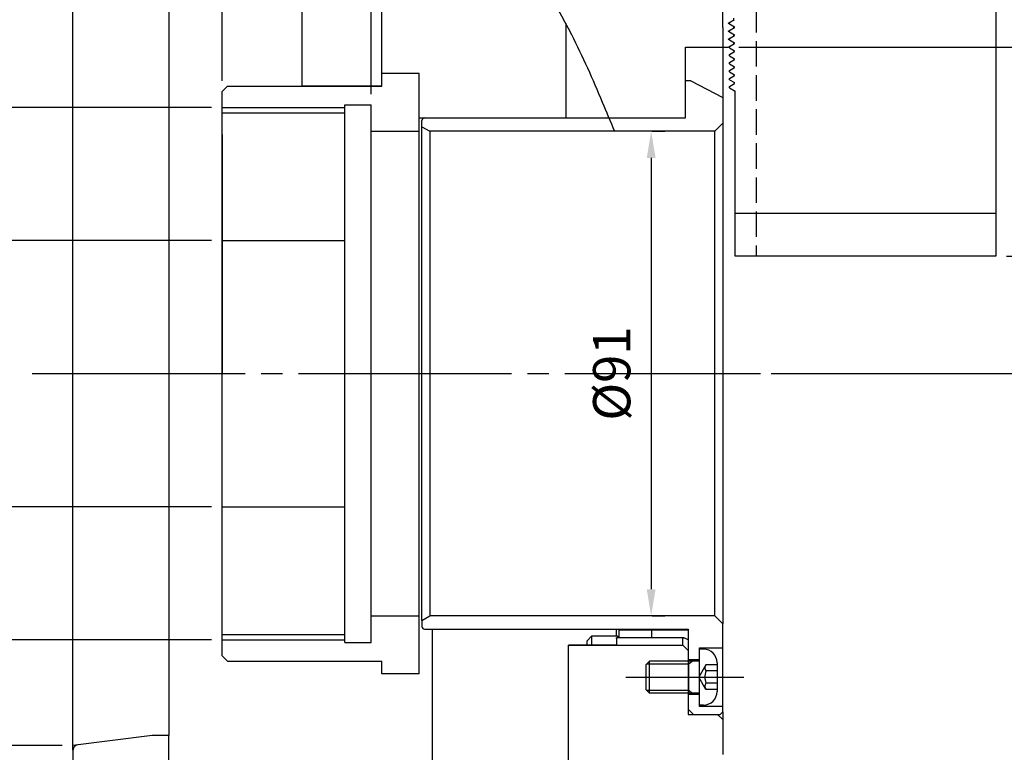
# Model space of a CAD drawing. Units: millimetres. Extents: x -10 to 1188, y -12 to 584.
# Drawn here: x 140 to 325, y 201 to 339 of the extents above; entities that cross this region are included whole.
import ezdxf

# ---------------------------------------------------------------- set-up
doc = ezdxf.new("R2010")
doc.units = ezdxf.units.MM
doc.header["$LTSCALE"] = 2
for name, pattern in [('CENTER', [25, 20, -1.5, 2, -1.5]), ('HIDDEN', [4, 3, -1]), ('PHANTOM', [22.5, 15, -1.5, 1.5, -1.5, 1.5, -1.5])]:
    doc.linetypes.add(name, pattern=pattern)
doc.layers.get('0').update_dxf_attribs({"linetype": 'CONTINUOUS'})
doc.layers.get('Defpoints').update_dxf_attribs({"linetype": 'CONTINUOUS'})
doc.layers.add('AM_5', color=1, linetype='CONTINUOUS', lineweight=25)
for name, color, linetype in [('CENTER', 4, 'CENTER'), ('DRAW', 7, 'CONTINUOUS'), ('HIDDEN', 3, 'HIDDEN'), ('PHANTOM', 6, 'PHANTOM')]:
    doc.layers.add(name, color=color, linetype=linetype)
doc.styles.get("Standard").update_dxf_attribs({"font": 'romans.shx', "bigfont": 'chineset.shx'})
doc.dimstyles.new('AM_ISO$0', dxfattribs={"dimtxt": 3.5, "dimasz": 2.5, "dimexe": 1.3, "dimexo": 1, "dimgap": 1.5, "dimtad": 1, "dimdsep": 46, "dimtxsty": 'Standard', "dimcen": 0, "dimclrd": 2, "dimclre": 2, "dimclrt": 1, "dimaunit": 1, "dimadec": 3, "dimazin": 2, "dimtfac": 0.65, "dimtix": 1, "dimtmove": 1, "dimatfit": 3, "dimfxl": 0, "dimlwd": -1, "dimlwe": -1, "dimarcsym": 0})
doc.dimstyles.get("Standard").update_dxf_attribs({"dimtxt": 0.18, "dimasz": 0.18, "dimexe": 0.18, "dimexo": 0.0625, "dimgap": 0.09, "dimtad": 0, "dimtih": 1, "dimtoh": 1, "dimdec": 4, "dimzin": 0, "dimdsep": 46, "dimtxsty": 'Standard', "dimcen": 0.09, "dimadec": 0, "dimazin": 0, "dimtfac": 1, "dimtdec": 4, "dimtofl": 0, "dimtmove": 0, "dimatfit": 3, "dimfxl": 0, "dimtolj": 1, "dimtzin": 0, "dimarcsym": 0})

# ---------------------------------------------------------------- blocks, each defined once
blk = doc.blocks.new('*D16')
at = {"layer": 'AM_5', "color": 2}
for p, q in [((150.4, 383.3), (150.4, 468.5)), ((178.4, 327.3), (178.4, 468.5)), ((173.4, 465.9), (155.4, 465.9))]:
    blk.add_line(p, q, dxfattribs=at)
for points in [[(155.4, 466.74), (155.4, 465.07), (150.4, 465.9)], [(173.4, 466.74), (173.4, 465.07), (178.4, 465.9)]]:
    blk.add_solid(points, dxfattribs=at)
at = {"layer": 'Defpoints', "color": 0}
for p in [(150.4, 465.9), (150.4, 381.3), (178.4, 325.3)]:
    blk.add_point(p, dxfattribs=at)
at = {"layer": 'AM_5', "color": 1, "insert": (164.4, 478.24), "char_height": 7, "attachment_point": 5}
blk.add_mtext('min.3\\Pmax.28', dxfattribs=at)
blk = doc.blocks.new('*D18')
at = {"layer": 'AM_5', "color": 2}
for p, q in [((178.4, 327.3), (178.4, 447.9)), ((206.4, 324.8), (206.4, 447.9)), ((183.4, 445.3), (201.4, 445.3))]:
    blk.add_line(p, q, dxfattribs=at)
for points in [[(183.4, 446.13), (183.4, 444.47), (178.4, 445.3)], [(201.4, 446.13), (201.4, 444.47), (206.4, 445.3)]]:
    blk.add_solid(points, dxfattribs=at)
at = {"layer": 'Defpoints', "color": 0}
for p in [(206.4, 445.3), (178.4, 325.3), (206.4, 322.8)]:
    blk.add_point(p, dxfattribs=at)
at = {"layer": 'AM_5', "color": 1, "insert": (192.4, 451.8), "char_height": 7, "attachment_point": 5}
blk.add_mtext('28', dxfattribs=at)
blk = doc.blocks.new('*D19')
at = {"layer": 'AM_5', "color": 2}
for p, q in [((148.4, 342.16), (77.28, 342.16)), ((79.88, 207.44), (79.88, 337.16)), ((148.4, 202.44), (77.28, 202.44))]:
    blk.add_line(p, q, dxfattribs=at)
for points in [[(79.05, 337.16), (80.71, 337.16), (79.88, 342.16)], [(79.05, 207.44), (80.71, 207.44), (79.88, 202.44)]]:
    blk.add_solid(points, dxfattribs=at)
at = {"layer": 'Defpoints', "color": 0}
for p in [(79.88, 342.16), (150.4, 342.16), (150.4, 202.44)]:
    blk.add_point(p, dxfattribs=at)
at = {"layer": 'AM_5', "color": 1, "insert": (73.38, 272.3), "char_height": 7, "attachment_point": 5, "rotation": 90}
blk.add_mtext('%%C139.72 A8', dxfattribs=at)
blk = doc.blocks.new('*D20')
at = {"layer": 'AM_5', "color": 2}
for p, q in [((176.4, 322.3), (101.43, 322.3)), ((104.03, 317.3), (104.03, 227.3)), ((176.4, 222.3), (101.43, 222.3))]:
    blk.add_line(p, q, dxfattribs=at)
for points in [[(103.2, 317.3), (104.86, 317.3), (104.03, 322.3)], [(103.2, 227.3), (104.86, 227.3), (104.03, 222.3)]]:
    blk.add_solid(points, dxfattribs=at)
at = {"layer": 'Defpoints', "color": 0}
for p in [(178.4, 322.3), (104.03, 222.3), (178.4, 222.3)]:
    blk.add_point(p, dxfattribs=at)
at = {"layer": 'AM_5', "color": 1, "insert": (97.53, 272.3), "char_height": 7, "attachment_point": 5, "rotation": 90}
blk.add_mtext('max.M100x2', dxfattribs=at)
blk = doc.blocks.new('*D21')
at = {"layer": 'AM_5', "color": 2}
for p, q in [((176.4, 297.3), (116.12, 297.3)), ((118.72, 292.3), (118.72, 252.3)), ((176.4, 247.3), (116.12, 247.3))]:
    blk.add_line(p, q, dxfattribs=at)
for points in [[(117.89, 292.3), (119.55, 292.3), (118.72, 297.3)], [(117.89, 252.3), (119.55, 252.3), (118.72, 247.3)]]:
    blk.add_solid(points, dxfattribs=at)
at = {"layer": 'Defpoints', "color": 0}
for p in [(178.4, 297.3), (118.72, 247.3), (178.4, 247.3)]:
    blk.add_point(p, dxfattribs=at)
at = {"layer": 'AM_5', "color": 1, "insert": (112.22, 272.3), "char_height": 7, "attachment_point": 5, "rotation": 90}
blk.add_mtext('%%C50', dxfattribs=at)
blk = doc.blocks.new('*D23')
at = {"layer": 'AM_5', "color": 2}
for p, q in [((149.4, 382.3), (57.28, 382.3)), ((59.88, 377.3), (59.88, 167.3)), ((149.4, 162.3), (57.28, 162.3))]:
    blk.add_line(p, q, dxfattribs=at)
for points in [[(59.05, 377.3), (60.71, 377.3), (59.88, 382.3)], [(59.05, 167.3), (60.71, 167.3), (59.88, 162.3)]]:
    blk.add_solid(points, dxfattribs=at)
at = {"layer": 'Defpoints', "color": 0}
for p in [(151.4, 382.3), (59.88, 162.3), (151.4, 162.3)]:
    blk.add_point(p, dxfattribs=at)
at = {"layer": 'AM_5', "color": 1, "insert": (53.38, 272.3), "char_height": 7, "attachment_point": 5, "rotation": 90}
blk.add_mtext('%%C220', dxfattribs=at)
blk = doc.blocks.new('*D24')
at = {"layer": 'AM_5', "color": 2}
for p, q in [((163.4, 424.3), (37.28, 424.3)), ((39.88, 125.3), (39.88, 419.3)), ((163.4, 120.3), (37.28, 120.3))]:
    blk.add_line(p, q, dxfattribs=at)
for points in [[(39.05, 419.3), (40.71, 419.3), (39.88, 424.3)], [(39.05, 125.3), (40.71, 125.3), (39.88, 120.3)]]:
    blk.add_solid(points, dxfattribs=at)
at = {"layer": 'Defpoints', "color": 0}
for p in [(39.88, 424.3), (165.4, 424.3), (165.4, 120.3)]:
    blk.add_point(p, dxfattribs=at)
at = {"layer": 'AM_5', "color": 1, "insert": (33.38, 272.3), "char_height": 7, "attachment_point": 5, "rotation": 90}
blk.add_mtext('%%C304', dxfattribs=at)
blk = doc.blocks.new('*D25')
at = {"layer": 'AM_5', "color": 2}
for p, q in [((259.09, 317.8), (261.53, 317.8)), ((258.93, 312.8), (258.93, 231.8)), ((259.09, 226.8), (261.53, 226.8))]:
    blk.add_line(p, q, dxfattribs=at)
for points in [[(258.1, 312.8), (259.76, 312.8), (258.93, 317.8)], [(258.1, 231.8), (259.76, 231.8), (258.93, 226.8)]]:
    blk.add_solid(points, dxfattribs=at)
at = {"layer": 'Defpoints', "color": 0}
for p in [(257.09, 317.8), (257.09, 226.8), (258.93, 226.8)]:
    blk.add_point(p, dxfattribs=at)
at = {"layer": 'AM_5', "color": 1, "insert": (252.43, 272.3), "char_height": 7, "attachment_point": 5, "rotation": 90}
blk.add_mtext('%%C91', dxfattribs=at)
blk = doc.blocks.new('*D34')
at = {"layer": 'AM_5', "color": 2, "lineweight": -2}
for p, q in [((374.54, 348.37), (374.54, 399.8)), ((328.87, 354.35), (352.24, 354.35)), ((348.74, 343.98), (374.54, 348.37)), ((348.74, 348.35), (348.74, 339.6)), ((275.4, 333.6), (352.24, 333.6))]:
    blk.add_line(p, q, dxfattribs=at)
at = {"layer": 'AM_5', "color": 2}
for points in [[(347.74, 348.35), (349.74, 348.35), (348.74, 354.35)], [(347.74, 339.6), (349.74, 339.6), (348.74, 333.6)]]:
    blk.add_solid(points, dxfattribs=at)
at = {"layer": 'Defpoints', "color": 0}
for p in [(326.87, 354.35), (273.4, 333.6), (348.74, 333.6)]:
    blk.add_point(p, dxfattribs=at)
at = {"layer": 'AM_5', "insert": (363.54, 374.08), "char_height": 6, "attachment_point": 5, "rotation": 90}
blk.add_mtext('\\A1;max.44.75\\Pmin.14.75', dxfattribs=at)
blk = doc.blocks.new('*D35')
at = {"layer": 'AM_5', "color": 2, "lineweight": -2}
for p, q in [((325.65, 424.35), (396.23, 424.35)), ((392.73, 418.35), (392.73, 300.35)), ((325.65, 294.35), (396.23, 294.35))]:
    blk.add_line(p, q, dxfattribs=at)
at = {"layer": 'AM_5', "color": 2}
for points in [[(391.73, 418.35), (393.73, 418.35), (392.73, 424.35)], [(391.73, 300.35), (393.73, 300.35), (392.73, 294.35)]]:
    blk.add_solid(points, dxfattribs=at)
at = {"layer": 'Defpoints', "color": 0}
for p in [(323.65, 424.35), (323.65, 294.35), (392.73, 294.35)]:
    blk.add_point(p, dxfattribs=at)
at = {"layer": 'AM_5', "insert": (385.63, 359.35), "char_height": 7, "attachment_point": 5, "rotation": 90}
blk.add_mtext('\\A1;130', dxfattribs=at)
blk = doc.blocks.new('*D36')
at = {"layer": 'AM_5', "color": 2, "lineweight": -2}
for p, q in [((275.4, 333.6), (352.24, 333.6)), ((348.74, 327.6), (348.74, 278.3)), ((281.47, 272.3), (352.24, 272.3))]:
    blk.add_line(p, q, dxfattribs=at)
at = {"layer": 'AM_5', "color": 2}
for points in [[(347.74, 327.6), (349.74, 327.6), (348.74, 333.6)], [(347.74, 278.3), (349.74, 278.3), (348.74, 272.3)]]:
    blk.add_solid(points, dxfattribs=at)
at = {"layer": 'Defpoints', "color": 0}
for p in [(273.4, 333.6), (279.47, 272.3), (348.74, 272.3)]:
    blk.add_point(p, dxfattribs=at)
at = {"layer": 'AM_5', "insert": (337.74, 302.95), "char_height": 6, "attachment_point": 5, "rotation": 90}
blk.add_mtext('\\A1;max.61.3\\Pmin.56', dxfattribs=at)

msp = doc.modelspace()

# ---------------------------------------------------------------- linework, layer by layer
at = {"color": 7, "linetype": 'Continuous', "lineweight": 25}
for p, q in [((168.4035, 362.8005), (168.4035, 204.3005)), ((150.4035, 201.5578), (150.4035, 360.3005)), ((272.4035, 337.3005), (272.4035, 333.0671)), ((272.4035, 333.0671), (272.4035, 332.1424)), ((272.4035, 332.1424), (272.4035, 319.3005)), ((215.9035, 318.6666), (215.9035, 319.8005)), ((216.4035, 320.3005), (265.4035, 320.3005)), ((215.9035, 318.6666), (217.4035, 317.8005)), ((215.9035, 225.9345), (215.9035, 318.6666)), ((270.9035, 317.8005), (272.4035, 319.3005)), ((272.4035, 319.3005), (272.4035, 225.3005)), ((217.4035, 317.8005), (217.4035, 226.8005)), ((270.9035, 317.8005), (217.4035, 317.8005)), ((270.9035, 226.8005), (270.9035, 317.8005)), ((215.9035, 225.9345), (217.4035, 226.8005)), ((215.9035, 225.9345), (215.9035, 224.8005)), ((270.9035, 226.8005), (217.4035, 226.8005)), ((270.9035, 226.8005), (272.4035, 225.3005)), ((216.4035, 224.3005), (265.9035, 224.3005)), ((252.4035, 222.9669), (252.4035, 224.3005)), ((252.9035, 224.1792), (258.9657, 224.1792)), ((252.9035, 222.6508), (252.9035, 224.1792)), ((253.4035, 224.3005), (253.4035, 224.1792)), ((258.9657, 224.1792), (258.9657, 222.6508)), ((258.9657, 224.1792), (265.9035, 224.1792)), ((265.9035, 224.3005), (265.9035, 218.6005)), ((272.4035, 220.8005), (272.4035, 225.3005)), ((247.7535, 222.9669), (246.9035, 222.1169)), ((246.9035, 221.3067), (246.9035, 222.1169)), ((252.6437, 222.9669), (247.7535, 222.9669)), ((247.7535, 222.9669), (247.7535, 221.3067)), ((265.0893, 222.6508), (252.4035, 222.6508)), ((252.4035, 222.5303), (252.4035, 222.6508)), ((252.4035, 222.5303), (252.4035, 221.3067)), ((252.8262, 222.6508), (252.6437, 222.9669)), ((252.6437, 222.6508), (252.6437, 222.9669)), ((264.9035, 221.3005), (264.9035, 222.5303)), ((243.4035, 221.3005), (243.4035, 221.3067)), ((252.4035, 221.3067), (243.4035, 221.3067)), ((243.4035, 221.3005), (264.9035, 221.3005)), ((243.4035, 195.0755), (243.4035, 221.3005)), ((264.9035, 221.3005), (265.9035, 220.3005)), ((265.9035, 220.3005), (265.9035, 217.8005)), ((268.0035, 220.8005), (272.4035, 220.8005)), ((268.0035, 209.8005), (268.0035, 220.8005)), ((272.4035, 209.8005), (272.4035, 220.8005)), ((265.9035, 218.6005), (268.0035, 218.6005)), ((265.9035, 217.8005), (265.9035, 208.3005)), ((268.0035, 212.0005), (265.9035, 212.0005)), ((265.9035, 212.0005), (265.9035, 209.3005)), ((266.9035, 208.3005), (265.9035, 209.3005)), ((272.4035, 209.8005), (268.0035, 209.8005)), ((272.4035, 208.8005), (272.4035, 209.8005)), ((265.9035, 208.3005), (271.4035, 208.3005)), ((266.9035, 208.3005), (271.9035, 208.3005)), ((271.4035, 208.3005), (272.4035, 207.3005)), ((272.4035, 208.8005), (271.9035, 208.3005)), ((272.4035, 208.8005), (272.4035, 207.3005)), ((272.4035, 207.3005), (272.4035, 200.7755)), ((165.2835, 204.3005), (150.4035, 202.4405)), ((165.2835, 204.3011), (165.2835, 204.3005)), ((168.4035, 204.3005), (165.2835, 204.3005)), ((168.4035, 195.0755), (168.4035, 204.3005)), ((150.4035, 201.5578), (150.4035, 202.6405)), ((150.4035, 201.5578), (150.4035, 198.5755))]:
    msp.add_line(p, q, dxfattribs=at)
at = {"color": 3, "linetype": 'Continuous', "lineweight": 25}
msp.add_line((265.4035, 320.3005), (265.4035, 333.6005), dxfattribs=at)
at = {"color": 7, "linetype": 'Continuous', "lineweight": 25, "flags": 128}
msp.add_lwpolyline([(265.9035, 222.2636), (265.2508, 222.6032), (264.9185, 222.5976), (264.9035, 222.5303)], dxfattribs=at)
at = {"color": 7, "linetype": 'Continuous', "lineweight": 25}
for centre, radius, start, end in [((216.4035, 319.8005), 0.5, 90, 180), ((216.4035, 224.8005), 0.5, 180, 270), ((151.4035, 201.5578), 1, 97.125, 180)]:
    msp.add_arc(centre, radius, start, end, dxfattribs=at)
at = {"layer": 'CENTER'}
for p, q in [((142.7202, 272.3005), (279.4728, 272.3005)), ((254.1528, 215.3005), (276.3429, 215.3005))]:
    msp.add_line(p, q, dxfattribs=at)
at = {"layer": 'DRAW'}
for p, q in [((323.6537, 424.3505), (323.6537, 294.3505)), ((272.4035, 337.3005), (272.4035, 421.3005)), ((273.6537, 338.2449), (274.5542, 338.7648)), ((273.6537, 337.9562), (273.6537, 338.2449)), ((273.6537, 337.9562), (274.5542, 337.4363)), ((273.6537, 336.7449), (274.5542, 337.2648)), ((273.6537, 336.4562), (273.6537, 336.7449)), ((273.6537, 336.4562), (274.5542, 335.9363)), ((273.6537, 335.2449), (274.5542, 335.7648)), ((273.6537, 334.9562), (273.6537, 335.2449)), ((273.6537, 334.9562), (274.5542, 334.4363)), ((273.6537, 333.7449), (274.5542, 334.2648)), ((273.6537, 333.4562), (273.6537, 333.7449)), ((273.6537, 333.4562), (274.5542, 332.9363)), ((273.6537, 332.2449), (274.5542, 332.7648)), ((273.6537, 331.9562), (273.6537, 332.2449)), ((273.6537, 331.9562), (274.5542, 331.4363)), ((273.6537, 330.7449), (274.5542, 331.2648)), ((273.6537, 330.4562), (273.6537, 330.7449)), ((273.6537, 330.4562), (274.5542, 329.9363)), ((273.6537, 329.2449), (274.5542, 329.7648)), ((273.6537, 328.9562), (273.6537, 329.2449)), ((215.4035, 328.6845), (208.4035, 328.6845)), ((273.6537, 328.9562), (274.5542, 328.4363)), ((273.6537, 327.7449), (274.5542, 328.2648)), ((273.6537, 327.4562), (273.6537, 327.7449)), ((273.6537, 327.4562), (274.5542, 326.9363)), ((273.6537, 326.2449), (274.5542, 326.7648)), ((273.6537, 325.9562), (273.6537, 326.2449)), ((273.6537, 325.9562), (274.7037, 325.35)), ((274.7037, 294.3505), (274.7037, 325.35)), ((178.4035, 317.1755), (178.4035, 272.3005)), ((323.6537, 302.3505), (274.7037, 302.3505)), ((323.6537, 294.3505), (274.7037, 294.3505)), ((268.7435, 220.5505), (268.0035, 220.5505)), ((258.6169, 218.3005), (258.0035, 217.6871)), ((268.0035, 218.3005), (258.6169, 218.3005)), ((258.0035, 212.914), (258.0035, 217.6871)), ((271.3035, 217.9905), (271.3035, 212.6105)), ((215.4035, 215.9166), (208.4035, 215.9166)), ((258.6169, 212.3005), (258.0035, 212.914)), ((268.0035, 212.3005), (258.6169, 212.3005)), ((268.7435, 210.0505), (268.0035, 210.0505))]:
    msp.add_line(p, q, dxfattribs=at)
at = {"layer": 'DRAW', "linetype": 'Continuous'}
for p, q in [((193.4035, 326.3005), (193.4035, 358.3005)), ((208.4035, 326.3005), (208.4035, 347.3005)), ((242.9035, 338.0307), (242.9035, 320.3005)), ((265.9035, 333.6005), (273.4035, 333.6005)), ((208.4035, 326.3005), (208.4035, 328.6845)), ((215.4035, 215.9166), (215.4035, 328.6845)), ((179.4035, 326.3005), (178.4035, 325.3005)), ((178.4035, 219.3005), (178.4035, 325.3005)), ((179.4035, 326.3005), (208.4035, 326.3005)), ((208.4035, 326.3005), (193.4035, 326.3005)), ((201.4035, 322.8005), (206.4035, 322.8005)), ((201.4035, 221.8005), (201.4035, 322.8005)), ((206.4035, 221.8005), (206.4035, 322.8005)), ((215.4035, 320.3005), (265.4035, 320.3005)), ((206.4035, 317.8005), (215.4035, 317.8005)), ((178.4035, 297.3005), (201.4035, 297.3005)), ((178.4035, 247.3005), (201.4035, 247.3005)), ((206.4035, 226.8005), (215.4035, 226.8005)), ((217.9035, 194.6005), (217.9035, 224.3005)), ((201.4035, 221.8005), (206.4035, 221.8005)), ((268.0035, 210.0505), (268.0035, 220.5505)), ((179.4035, 218.3005), (178.4035, 219.3005)), ((179.4035, 218.3005), (208.4035, 218.3005)), ((208.4035, 215.9166), (208.4035, 218.3005))]:
    msp.add_line(p, q, dxfattribs=at)
at = {"layer": 'DRAW', "color": 3}
for p, q in [((273.4035, 338.1005), (274.4035, 338.6775)), ((274.4035, 339.0236), (274.4035, 338.6775)), ((273.4035, 338.1005), (274.4035, 337.5236)), ((273.4035, 336.6005), (274.4035, 337.1775)), ((273.4035, 336.6005), (274.4035, 336.0236)), ((274.4035, 337.5236), (274.4035, 337.1775)), ((273.4035, 335.1005), (274.4035, 335.6775)), ((273.4035, 335.1005), (274.4035, 334.5236)), ((274.4035, 336.0236), (274.4035, 335.6775)), ((273.4035, 333.6005), (274.4035, 334.1775)), ((274.4035, 334.5236), (274.4035, 334.1775)), ((266.4035, 327.3005), (272.4035, 324.1251)), ((258.6169, 212.3005), (258.6169, 218.3005)), ((266.0035, 212.3005), (266.0035, 218.3005)), ((266.0035, 217.7593), (266.6169, 218.3005)), ((258.0757, 217.7593), (266.0035, 217.7593)), ((258.0757, 212.8418), (266.0035, 212.8418)), ((266.0035, 212.8418), (266.6169, 212.3005))]:
    msp.add_line(p, q, dxfattribs=at)
at = {"layer": 'DRAW'}
for centre, radius, start, end in [((274.5046, 337.3505), 0.099, 300, 60), ((274.5046, 335.8505), 0.099, 300, 60), ((274.5046, 334.3505), 0.099, 300, 60), ((274.5046, 332.8505), 0.099, 300, 60), ((274.5046, 331.3505), 0.099, 300, 60), ((274.5046, 329.8505), 0.099, 300, 60), ((274.5046, 328.3505), 0.099, 300, 60), ((274.5046, 326.8505), 0.099, 300, 60), ((268.7435, 217.9905), 2.56, 0, 90), ((268.7435, 212.6105), 2.56, 270, 0)]:
    msp.add_arc(centre, radius, start, end, dxfattribs=at)
at = {"layer": 'DRAW', "color": 3}
msp.add_open_spline([(206.7965, 424.3005), (210.8703, 406.4447), (218.1054, 374.7327), (240.4181, 344.7042), (247.9449, 327.5935), (249.7476, 323.3005)], degree=3, knots=[0, 0, 0, 0, 54.27490819, 96.39220577, 110.34819387, 110.34819387, 110.34819387, 110.34819387], dxfattribs=at)
msp.add_open_spline([(249.7476, 323.3005), (250.5158, 321.4714), (251.2711, 319.636), (252.0265, 317.8005)], degree=3, dxfattribs=at)
at = {"layer": 'HIDDEN', "ltscale": 0.8}
msp.add_line((278.6537, 424.3505), (278.6537, 294.3505), dxfattribs=at)
at = {"layer": 'HIDDEN', "linetype": 'Continuous'}
msp.add_line((265.4035, 333.6005), (272.4035, 333.6005), dxfattribs=at)
at = {"layer": 'HIDDEN', "color": 3, "linetype": 'Continuous'}
msp.add_line((266.4035, 327.3005), (265.4035, 327.3005), dxfattribs=at)
at = {"layer": 'HIDDEN'}
for p, q in [((269.2235, 217.6105), (267.8898, 215.3005)), ((271.3035, 217.6105), (269.2235, 217.6105)), ((271.3035, 216.4555), (269.2235, 216.4555)), ((269.2235, 212.9905), (267.8898, 215.3005)), ((271.3035, 214.1455), (269.2235, 214.1455)), ((271.3035, 212.9905), (269.2235, 212.9905))]:
    msp.add_line(p, q, dxfattribs=at)
for centre, radius, start, end in [((269.9659, 217.033), 0.9406, 142.121121, 217.878879), ((272.4903, 215.3005), 3.465, 160.528779, 199.471221), ((269.9659, 213.568), 0.9406, 142.121121, 217.878879)]:
    msp.add_arc(centre, radius, start, end, dxfattribs=at)
at = {"layer": 'PHANTOM', "linetype": 'CENTER'}
for p, q in [((178.4035, 322.3005), (201.4035, 322.3005)), ((178.4035, 321.3005), (201.4035, 321.3005)), ((178.4035, 223.3005), (201.4035, 223.3005)), ((178.4035, 222.3005), (201.4035, 222.3005))]:
    msp.add_line(p, q, dxfattribs=at)

# ---------------------------------------------------------------- dimensions: what is measured, and where the dimension line sits
at = {"layer": 'AM_5'}
dim = msp.add_linear_dim(base=(150.4035, 465.9031), p1=(178.4035, 325.3005), p2=(150.4035, 381.3005), text='min.3\\Pmax.<>', dimstyle='AM_ISO$0', override={"dimscale": 2, "dimtmove": 0}, dxfattribs=at)
dim.commit()
dim.dimension.update_dxf_attribs({"geometry": '*D16', "text_midpoint": (164.4035, 465.9031), "dimtype": 160})
dim = msp.add_linear_dim(base=(206.4035, 445.3005), p1=(178.4035, 325.3005), p2=(206.4035, 322.8005), dimstyle='AM_ISO$0', override={"dimscale": 2}, dxfattribs=at)
dim.commit()
dim.dimension.update_dxf_attribs({"geometry": '*D18', "text_midpoint": (192.4035, 451.8005)})
for base, p1, p2, text, dimstyle, override, picture, middle in [((39.8811, 424.3005), (165.4035, 120.3005), (165.4035, 424.3005), '%%C<>', 'AM_ISO$0', {"dimscale": 2, "dimadec": 4}, '*D24', (33.3811, 272.3005)), ((59.8811, 162.3005), (151.4035, 382.3005), (151.4035, 162.3005), '%%C<>', 'AM_ISO$0', {"dimscale": 2, "dimadec": 4}, '*D23', (53.3811, 272.3005)), ((79.8811, 342.1605), (150.4035, 202.4405), (150.4035, 342.1605), '%%C<> A8', 'AM_ISO$0', {"dimscale": 2}, '*D19', (73.3811, 272.3005)), ((348.7401, 272.3005), (273.4035, 333.6005), (279.4728, 272.3005), 'max.61.3\\Pmin.56', 'Standard', {"dimtxt": 6, "dimasz": 6, "dimexe": 3.5, "dimexo": 2, "dimgap": 3, "dimtad": 1, "dimtih": 0, "dimtoh": 0, "dimdec": 3, "dimzin": 9, "dimcen": 4, "dimclrd": 2, "dimclre": 2, "dimclrt": 256, "dimaunit": 1, "dimadec": 2, "dimazin": 2, "dimtfac": 0.65, "dimtdec": 3, "dimtix": 1, "dimtofl": 1, "dimtmove": 1, "dimatfit": 0}, '*D36', (337.7401, 302.9505)), ((104.0299, 222.3005), (178.4035, 322.3005), (178.4035, 222.3005), 'max.M<>x2', 'AM_ISO$0', {"dimscale": 2}, '*D20', (97.5299, 272.3005)), ((258.9284, 226.8005), (257.0937, 317.8005), (257.0937, 226.8005), '%%C<>', 'AM_ISO$0', {"dimscale": 2, "dimadec": 4}, '*D25', (252.4284, 272.3005)), ((118.7202, 247.3005), (178.4035, 297.3005), (178.4035, 247.3005), '%%C<>', 'AM_ISO$0', {"dimscale": 2}, '*D21', (112.2202, 272.3005))]:
    dim = msp.add_linear_dim(base=base, p1=p1, p2=p2, angle=90, text=text, dimstyle=dimstyle, override=override, dxfattribs=at)
    dim.commit()
    dim.dimension.update_dxf_attribs({"geometry": picture, "text_midpoint": middle})
dim = msp.add_linear_dim(base=(392.7281, 294.3505), p1=(323.6537, 424.3505), p2=(323.6537, 294.3505), angle=90, dimstyle='Standard', override={"dimtxt": 7, "dimasz": 6, "dimexe": 3.5, "dimexo": 2, "dimgap": 3.6, "dimtad": 1, "dimtih": 0, "dimtoh": 0, "dimdec": 3, "dimzin": 9, "dimcen": 4, "dimclrd": 2, "dimclre": 2, "dimclrt": 256, "dimaunit": 1, "dimadec": 2, "dimazin": 2, "dimtfac": 0.65, "dimtdec": 3, "dimtix": 1, "dimtofl": 1, "dimtmove": 1, "dimatfit": 0, "dimtzin": 9}, dxfattribs=at)
dim.commit()
dim.dimension.update_dxf_attribs({"geometry": '*D35', "text_midpoint": (385.6281, 359.3505)})
dim = msp.add_linear_dim(base=(348.7401, 333.6005), p1=(326.8697, 354.3505), p2=(273.4035, 333.6005), angle=90, text='max.44.75\\Pmin.14.75', dimstyle='Standard', override={"dimtxt": 6, "dimasz": 6, "dimexe": 3.5, "dimexo": 2, "dimgap": 3, "dimtad": 1, "dimtih": 0, "dimtoh": 0, "dimdec": 3, "dimzin": 9, "dimcen": 4, "dimclrd": 2, "dimclre": 2, "dimclrt": 256, "dimaunit": 1, "dimadec": 2, "dimazin": 2, "dimtfac": 0.65, "dimtdec": 3, "dimtix": 1, "dimtofl": 1, "dimtmove": 1, "dimatfit": 0}, dxfattribs=at)
dim.commit()
dim.dimension.update_dxf_attribs({"geometry": '*D34', "text_midpoint": (374.5413, 351.3705), "dimtype": 160})

doc.saveas('drawing.dxf')
